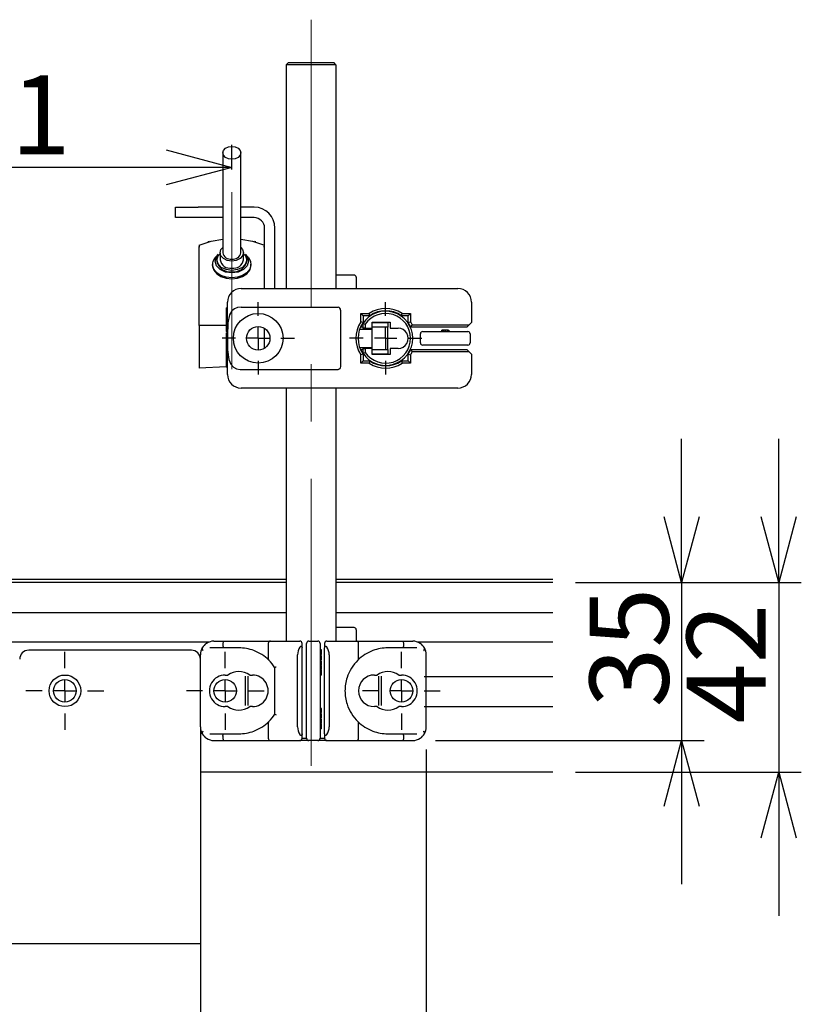
# Model space of a CAD drawing. Units: millimetres. Extents: x 50 to 2241, y 50 to 1435.
# Drawn here: x 1403 to 1576, y 532 to 750 of the extents above; entities that cross this region are included whole.
import ezdxf

# ---------------------------------------------------------------- set-up
doc = ezdxf.new("R2010")
doc.units = ezdxf.units.MM
doc.header["$LTSCALE"] = 5
doc.linetypes.add('CENTERX2', pattern=[20.32, 12.7, -2.54, 2.54, -2.54])
doc.layers.add('設計図枠', color=7, linetype='Continuous')
doc.styles.add('SLDTEXTSTYLE0', font='MSGOTHIC.TTC', dxfattribs={"bigfont": 'bigfont'})
doc.styles.add('SLDTEXTSTYLE2', font='MSGOTHIC.TTC')
doc.dimstyles.new('SLDDIMSTYLE1', dxfattribs={"dimtxt": 17.5, "dimasz": 14.5, "dimexe": 0, "dimexo": 0.0625, "dimgap": 4.375, "dimtad": 3, "dimdec": 1, "dimrnd": 1e-09, "dimzin": 12, "dimdsep": 46, "dimtxsty": 'SLDTEXTSTYLE2', "dimblk1": 'OPEN30', "dimblk2": 'OPEN30', "dimsah": 1, "dimcen": 0.09, "dimadec": 0, "dimazin": 3, "dimtfac": 1, "dimtdec": 1, "dimtofl": 0, "dimtmove": 0, "dimatfit": 3, "dimldrblk": 'OPEN30', "dimfxl": 1, "dimfrac": 2, "dimtolj": 1, "dimtzin": 12, "dimarcsym": 0})
doc.dimstyles.new('SLDDIMSTYLE2', dxfattribs={"dimtxt": 17.5, "dimasz": 14.5, "dimexe": 0, "dimexo": 0.0625, "dimgap": 4.375, "dimtad": 3, "dimdec": 1, "dimrnd": 1e-09, "dimzin": 12, "dimdsep": 46, "dimtxsty": 'SLDTEXTSTYLE2', "dimblk1": 'OPEN30', "dimblk2": 'OPEN30', "dimsah": 1, "dimcen": 0.09, "dimadec": 0, "dimazin": 3, "dimtfac": 1, "dimtdec": 1, "dimtmove": 0, "dimatfit": 0, "dimldrblk": 'OPEN30', "dimfxl": 1, "dimfrac": 2, "dimtolj": 1, "dimtzin": 12, "dimarcsym": 0})

# ---------------------------------------------------------------- blocks, each defined once
blk = doc.blocks.new('_Open30')
at = {"color": 0, "linetype": 'ByBlock', "lineweight": -2}
for p, q in [((-1, 0.267949), (0, 0)), ((0, 0), (-1, -0.267949)), ((0, 0), (-1, 0))]:
    blk.add_line(p, q, dxfattribs=at)
blk = doc.blocks.new('_D_2')
at = {"layer": '設計図枠'}
for p, q in [((1549.95, 625.58), (1549.95, 657.33)), ((1526.44, 625.58), (1554.95, 625.58)), ((1549.95, 625.58), (1549.95, 590.58)), ((1495.44, 590.58), (1554.95, 590.58)), ((1549.95, 590.58), (1549.95, 558.83))]:
    blk.add_line(p, q, dxfattribs=at)
at = {"layer": '設計図枠', "xscale": 14.5, "yscale": 14.5}
for p, rotation in [((1549.95, 625.58, -42.25), 270), ((1549.95, 590.58, -42.25), 90)]:
    blk.add_blockref('_Open30', p, dxfattribs=dict(at, rotation=rotation))
at = {"layer": '設計図枠', "insert": (1529.59, 597.89), "char_height": 17.5, "attachment_point": 1, "rotation": 90, "style": 'SLDTEXTSTYLE2'}
blk.add_mtext('35', dxfattribs=at)
blk = doc.blocks.new('_D_3')
at = {"layer": '設計図枠'}
for p, q in [((1493.44, 588.58), (1493.44, 238.5)), ((1443.44, 280.58), (1443.44, 238.5)), ((1493.44, 243.5), (1443.44, 243.5))]:
    blk.add_line(p, q, dxfattribs=at)
at = {"layer": '設計図枠', "xscale": 14.5, "yscale": 14.5, "rotation": 180}
blk.add_blockref('_Open30', (1443.44, 243.5, -42.25), dxfattribs=at)
at = {"layer": '設計図枠', "xscale": 14.5, "yscale": 14.5}
blk.add_blockref('_Open30', (1493.44, 243.5, -42.25), dxfattribs=at)
at = {"layer": '設計図枠', "insert": (1458.26, 263.87), "char_height": 17.5, "attachment_point": 1, "style": 'SLDTEXTSTYLE2'}
blk.add_mtext('50', dxfattribs=at)
blk = doc.blocks.new('_D_4')
at = {"layer": '設計図枠'}
for p, q in [((1571.44, 625.58), (1571.44, 657.33)), ((1526.44, 625.58), (1576.44, 625.58)), ((1571.44, 625.58), (1571.44, 583.58)), ((1526.44, 583.58), (1576.44, 583.58)), ((1571.44, 583.58), (1571.44, 551.83))]:
    blk.add_line(p, q, dxfattribs=at)
at = {"layer": '設計図枠', "xscale": 14.5, "yscale": 14.5}
for p, rotation in [((1571.44, 625.58, -42.25), 270), ((1571.44, 583.58, -42.25), 90)]:
    blk.add_blockref('_Open30', p, dxfattribs=dict(at, rotation=rotation))
at = {"layer": '設計図枠', "insert": (1551.08, 594.39), "char_height": 17.5, "attachment_point": 1, "rotation": 90, "style": 'SLDTEXTSTYLE2'}
blk.add_mtext('42', dxfattribs=at)
blk = doc.blocks.new('_D_5')
at = {"layer": '設計図枠'}
for p, q in [((1300.39, 664.08), (1300.39, 722.4)), ((1450.39, 716.92), (1450.39, 722.4)), ((1450.39, 717.4), (1300.39, 717.4))]:
    blk.add_line(p, q, dxfattribs=at)
at = {"layer": '設計図枠', "xscale": 14.5, "yscale": 14.5}
for p, rotation in [((1300.39, 717.4, -42.25), 179.9999998882), ((1450.39, 717.4, -42.25), 359.9999998882)]:
    blk.add_blockref('_Open30', p, dxfattribs=dict(at, rotation=rotation))
at = {"layer": '設計図枠', "char_height": 17.5, "attachment_point": 1, "rotation": 360}
for s, insert, style in [('150', (1341.74, 737.76), 'SLDTEXTSTYLE2'), (' ※1', (1372.29, 737.76), 'SLDTEXTSTYLE0')]:
    blk.add_mtext(s, dxfattribs=dict(at, insert=insert, style=style))
blk = doc.blocks.new('SW_CENTERMARKSYMBOL_7')
at = {"layer": '設計図枠', "color": 0}
for p, q in [((0, 5), (0, 8.6)), ((0, 0), (0, 2.5)), ((-5, 0), (-8.6, 0)), ((0, 0), (-2.5, 0)), ((0, 0), (0, -2.5)), ((0, 0), (2.5, 0)), ((5, 0), (8.6, 0)), ((0, -5), (0, -8.6))]:
    blk.add_line(p, q, dxfattribs=at)
blk = doc.blocks.new('SW_CENTERMARKSYMBOL_8')
at = {"layer": '設計図枠', "color": 0}
for p, q in [((0, 5), (0, 8.6)), ((0, 0), (0, 2.5)), ((-5, 0), (-8.6, 0)), ((0, 0), (-2.5, 0)), ((0, 0), (0, -2.5)), ((0, 0), (2.5, 0)), ((5, 0), (8.6, 0)), ((0, -5), (0, -8.6))]:
    blk.add_line(p, q, dxfattribs=at)
blk = doc.blocks.new('SW_CENTERMARKSYMBOL_9')
at = {"layer": '設計図枠', "color": 0}
for p, q in [((0, 5), (0, 8.6)), ((0, 0), (0, 2.5)), ((-5, 0), (-8.6, 0)), ((0, 0), (-2.5, 0)), ((0, 0), (0, -2.5)), ((0, 0), (2.5, 0)), ((5, 0), (8.6, 0)), ((0, -5), (0, -8.6))]:
    blk.add_line(p, q, dxfattribs=at)
blk = doc.blocks.new('SW_CENTERMARKSYMBOL_13')
at = {"layer": '設計図枠', "color": 0}
for p, q in [((0, 5), (0, 8)), ((0, 0), (0, 2.5)), ((-5, 0), (-8, 0)), ((0, 0), (-2.5, 0)), ((0, 0), (0, -2.5)), ((0, 0), (2.5, 0)), ((5, 0), (8, 0)), ((0, -5), (0, -8))]:
    blk.add_line(p, q, dxfattribs=at)
blk = doc.blocks.new('SW_CENTERMARKSYMBOL_14')
at = {"layer": '設計図枠', "color": 0}
for p, q in [((0, 5), (0, 8)), ((0, 0), (0, 2.5)), ((-5, 0), (-8, 0)), ((0, 0), (-2.5, 0)), ((0, 0), (0, -2.5)), ((0, 0), (2.5, 0)), ((5, 0), (8, 0)), ((0, -5), (0, -8))]:
    blk.add_line(p, q, dxfattribs=at)

msp = doc.modelspace()

# ---------------------------------------------------------------- linework, layer by layer
at = {"color": 7, "linetype": 'Continuous', "lineweight": 25}
for p, q in [((1462.94, 740.58), (1462.44, 740.08)), ((1462.44, 740.08), (1462.44, 690.58)), ((1473.44, 740.08), (1462.44, 740.08)), ((1462.94, 740.58), (1472.94, 740.58)), ((1473.44, 740.08), (1472.94, 740.58)), ((1473.44, 740.08), (1473.44, 690.58)), ((1448.39, 720.62), (1448.39, 698.52)), ((1452.39, 698.52), (1452.39, 720.62)), ((1437.94, 706.28), (1437.94, 708.58)), ((1437.94, 708.58), (1442.94, 708.58)), ((1448.39, 708.58), (1442.94, 708.58)), ((1455.34, 708.58), (1452.39, 708.58)), ((1442.94, 706.28), (1437.94, 706.28)), ((1448.39, 706.28), (1442.94, 706.28)), ((1455.34, 706.28), (1452.39, 706.28)), ((1457.64, 690.58), (1457.64, 703.98)), ((1459.94, 690.58), (1459.94, 703.98)), ((1443.14, 700.18), (1443.14, 699.86)), ((1443.14, 699.86), (1443.35, 699.88)), ((1443.14, 692.37), (1443.14, 699.86)), ((1457.44, 699.88), (1457.64, 699.86)), ((1447.38, 698.17), (1446.92, 697.71)), ((1447.79, 698.52), (1447.79, 696.93)), ((1452.99, 696.93), (1452.99, 698.52)), ((1453.86, 697.71), (1453.4, 698.17)), ((1446.14, 695.97), (1446.14, 695.73)), ((1447.09, 696.93), (1447.09, 696.64)), ((1453.69, 696.64), (1453.69, 696.93)), ((1454.64, 695.73), (1454.64, 695.97)), ((1477.44, 693.58), (1473.44, 693.58)), ((1477.94, 693.08), (1477.94, 690.58)), ((1443.14, 691.66), (1443.14, 692.37)), ((1443.14, 682.38), (1443.14, 691.66)), ((1452.44, 690.58), (1500.44, 690.58)), ((1449.14, 686.31), (1449.44, 686.31)), ((1449.14, 686.31), (1449.14, 683.88)), ((1449.44, 679.58), (1449.44, 687.58)), ((1452.44, 686.5), (1473.94, 686.5)), ((1503.44, 687.58), (1503.44, 683.08)), ((1474.44, 685.8), (1474.44, 673.35)), ((1478.94, 685.08), (1480.79, 685.08)), ((1478.94, 683.22), (1478.94, 685.08)), ((1479.44, 684.58), (1478.94, 685.08)), ((1479.44, 684.58), (1479.44, 683.07)), ((1480.95, 684.58), (1479.44, 684.58)), ((1480.95, 684.58), (1480.79, 685.08)), ((1487.94, 684.58), (1488.09, 685.08)), ((1489.44, 684.58), (1487.94, 684.58)), ((1488.09, 685.08), (1489.94, 685.08)), ((1489.44, 684.58), (1489.94, 685.08)), ((1489.44, 683.07), (1489.44, 684.58)), ((1489.94, 685.08), (1489.94, 683.22)), ((1449.14, 682.38), (1443.14, 682.38)), ((1443.14, 682.38), (1443.14, 676.27)), ((1449.14, 683.9), (1449.14, 683.21)), ((1449.14, 683.88), (1449.44, 683.88)), ((1449.14, 683.21), (1449.44, 683.21)), ((1449.14, 683.21), (1449.14, 682.52)), ((1449.14, 682.52), (1449.14, 681.73)), ((1479.44, 682.08), (1478.88, 682.08)), ((1479.44, 683.07), (1478.94, 683.22)), ((1479.44, 683.08), (1479.44, 682.89)), ((1479.44, 682.89), (1479.94, 682.74)), ((1479.44, 681.83), (1479.44, 682.89)), ((1479.94, 682.74), (1479.94, 681.83)), ((1481.44, 683.18), (1485.44, 683.18)), ((1481.44, 681.83), (1481.44, 683.18)), ((1481.44, 683.08), (1484.94, 683.08)), ((1484.94, 682.08), (1481.44, 682.08)), ((1484.94, 683.08), (1484.94, 682.08)), ((1484.94, 677.08), (1484.94, 682.08)), ((1485.44, 683.18), (1485.44, 681.83)), ((1489.44, 683.07), (1489.94, 683.22)), ((1490.01, 682.08), (1490.32, 682.58)), ((1500.44, 682.08), (1490.01, 682.08)), ((1490.32, 682.58), (1500.44, 682.58)), ((1500.44, 682.58), (1502.94, 682.58)), ((1502.44, 682.08), (1500.44, 682.08)), ((1502.94, 682.58), (1502.44, 682.08)), ((1503.44, 683.08), (1502.94, 682.58)), ((1449.14, 681.73), (1449.44, 681.73)), ((1449.14, 681.73), (1449.14, 681.06)), ((1449.14, 681.68), (1449.14, 681.52)), ((1449.14, 681.06), (1449.44, 681.06)), ((1449.14, 680.79), (1449.14, 680.41)), ((1449.14, 680.41), (1449.44, 680.41)), ((1449.14, 680.41), (1449.14, 680.34)), ((1449.14, 680.34), (1449.14, 679.66)), ((1449.14, 680.34), (1449.44, 680.34)), ((1457.64, 677.38), (1457.64, 681.77)), ((1478.68, 681.58), (1481.44, 681.58)), ((1479.94, 681.83), (1479.44, 681.83)), ((1479.44, 681.83), (1479.44, 681.58)), ((1479.94, 681.83), (1481.44, 681.83)), ((1481.44, 677.33), (1481.44, 681.83)), ((1485.44, 681.83), (1487.19, 681.83)), ((1492.14, 678.58), (1492.14, 680.58)), ((1492.64, 681.08), (1493.14, 681.08)), ((1493.14, 681.08), (1500.14, 681.08)), ((1496.84, 681.38), (1496.84, 681.08)), ((1497.09, 681.38), (1496.88, 681.38)), ((1496.88, 681.38), (1496.88, 681.08)), ((1497.09, 681.38), (1497.09, 681.08)), ((1497.24, 681.38), (1497.09, 681.38)), ((1497.24, 681.38), (1497.24, 681.08)), ((1497.64, 681.38), (1497.24, 681.38)), ((1497.64, 681.38), (1497.64, 681.08)), ((1498.04, 681.38), (1497.64, 681.38)), ((1498.04, 681.38), (1498.04, 681.08)), ((1498.19, 681.38), (1498.04, 681.38)), ((1498.19, 681.38), (1498.19, 681.08)), ((1498.38, 681.38), (1498.19, 681.38)), ((1498.38, 681.38), (1498.38, 681.08)), ((1498.42, 681.38), (1498.42, 681.08)), ((1500.14, 681.08), (1502.64, 681.08)), ((1503.14, 680.58), (1503.14, 678.58)), ((1449.14, 679.66), (1449.14, 678.54)), ((1449.14, 678.73), (1449.14, 677.94)), ((1449.14, 678.54), (1449.44, 678.54)), ((1449.14, 678.49), (1449.14, 678.27)), ((1449.14, 678.27), (1449.44, 678.27)), ((1449.14, 677.96), (1449.44, 677.96)), ((1449.14, 677.96), (1449.14, 676.12)), ((1449.44, 671.58), (1449.44, 679.58)), ((1478.68, 677.58), (1481.44, 677.58)), ((1479.44, 677.58), (1479.44, 677.33)), ((1493.14, 678.08), (1492.64, 678.08)), ((1500.14, 678.08), (1493.14, 678.08)), ((1502.64, 678.08), (1500.14, 678.08)), ((1443.14, 676.27), (1443.14, 672.98)), ((1449.14, 676.12), (1449.44, 676.12)), ((1449.14, 676.12), (1449.14, 675.67)), ((1449.14, 675.67), (1449.44, 675.67)), ((1449.14, 675.67), (1449.14, 673.25)), ((1478.88, 677.08), (1479.44, 677.08)), ((1479.44, 676.08), (1478.94, 675.93)), ((1478.94, 674.08), (1478.94, 675.93)), ((1479.44, 676.26), (1479.44, 677.33)), ((1479.44, 677.33), (1479.94, 677.33)), ((1479.44, 676.26), (1479.94, 676.41)), ((1479.44, 676.26), (1479.44, 676.08)), ((1479.44, 676.08), (1479.44, 674.58)), ((1479.94, 677.33), (1479.94, 676.41)), ((1481.44, 677.33), (1479.94, 677.33)), ((1481.44, 675.98), (1481.44, 677.33)), ((1481.44, 677.08), (1484.94, 677.08)), ((1484.94, 676.08), (1481.44, 676.08)), ((1485.44, 675.98), (1481.44, 675.98)), ((1484.94, 677.08), (1484.94, 676.08)), ((1485.44, 677.33), (1485.44, 675.98)), ((1487.19, 677.33), (1485.44, 677.33)), ((1489.44, 674.58), (1489.44, 676.08)), ((1489.44, 676.08), (1489.94, 675.93)), ((1489.94, 675.93), (1489.94, 674.08)), ((1490.01, 677.08), (1500.44, 677.08)), ((1490.01, 677.08), (1490.32, 676.58)), ((1500.44, 676.58), (1490.32, 676.58)), ((1500.44, 677.08), (1502.44, 677.08)), ((1502.94, 676.58), (1500.44, 676.58)), ((1502.44, 677.08), (1502.94, 676.58)), ((1502.94, 676.58), (1503.44, 676.08)), ((1503.44, 676.08), (1503.44, 671.58)), ((1449.14, 673.29), (1443.14, 672.98)), ((1449.14, 673.25), (1449.44, 673.25)), ((1479.44, 674.58), (1478.94, 674.08)), ((1480.79, 674.08), (1478.94, 674.08)), ((1479.44, 674.58), (1480.95, 674.58)), ((1480.95, 674.58), (1480.79, 674.08)), ((1487.94, 674.58), (1489.44, 674.58)), ((1487.94, 674.58), (1488.09, 674.08)), ((1489.94, 674.08), (1488.09, 674.08)), ((1489.44, 674.58), (1489.94, 674.08)), ((1445.39, 673.09), (1445.39, 673.07)), ((1452.44, 672.65), (1473.94, 672.65)), ((1500.44, 668.58), (1452.44, 668.58)), ((1462.44, 668.58), (1462.44, 612.58)), ((1473.44, 668.58), (1473.44, 612.58)), ((1352.89, 626.28), (1462.44, 626.28)), ((1462.44, 625.58), (1352.89, 625.58)), ((1473.44, 626.28), (1521.44, 626.28)), ((1521.44, 625.58), (1473.44, 625.58)), ((1462.44, 618.83), (1352.89, 618.83)), ((1521.44, 618.83), (1473.44, 618.83)), ((1477.44, 615.58), (1473.44, 615.58)), ((1477.94, 615.08), (1477.94, 612.58)), ((1445.28, 612.33), (1371.05, 612.33)), ((1446.44, 612.58), (1448.59, 612.58)), ((1448.59, 612.58), (1455.44, 612.58)), ((1455.44, 612.58), (1458.94, 612.58)), ((1458.94, 612.58), (1465.44, 612.58)), ((1467.44, 612.58), (1469.44, 612.58)), ((1471.44, 612.58), (1477.94, 612.58)), ((1477.94, 612.58), (1481.44, 612.58)), ((1481.44, 612.58), (1488.29, 612.58)), ((1488.29, 612.58), (1490.44, 612.58)), ((1521.44, 612.33), (1491.6, 612.33)), ((1441.44, 610.58), (1405.44, 610.58)), ((1443.84, 610.95), (1443.84, 611.07)), ((1443.94, 610.49), (1444.01, 610.58)), ((1448.59, 611.08), (1445.54, 611.08)), ((1448.44, 612.08), (1448.44, 611.58)), ((1451.94, 611.08), (1448.59, 611.08)), ((1458.44, 612.08), (1458.44, 608.72)), ((1465.94, 611.08), (1465.94, 612.08)), ((1465.94, 592.08), (1465.94, 611.08)), ((1466.94, 609.58), (1466.94, 612.08)), ((1469.94, 612.08), (1469.94, 609.58)), ((1470.24, 610.68), (1469.94, 610.68)), ((1470.24, 609.64), (1470.24, 610.68)), ((1470.94, 612.08), (1470.94, 611.08)), ((1470.94, 592.08), (1470.94, 611.08)), ((1478.44, 608.72), (1478.44, 612.08)), ((1488.29, 611.08), (1484.94, 611.08)), ((1491.35, 611.08), (1488.29, 611.08)), ((1488.44, 611.58), (1488.44, 612.08)), ((1492.94, 610.49), (1492.88, 610.58)), ((1493.04, 610.95), (1493.04, 611.07)), ((1443.44, 593.58), (1443.44, 609.58)), ((1464.94, 593.58), (1464.94, 609.58)), ((1466.94, 593.58), (1466.94, 609.58)), ((1470.24, 609.64), (1469.94, 609.64)), ((1469.94, 609.58), (1469.94, 593.58)), ((1470.24, 609.35), (1469.94, 609.35)), ((1470.24, 609.21), (1469.94, 609.21)), ((1470.24, 608.73), (1469.94, 608.73)), ((1470.24, 608.43), (1469.94, 608.43)), ((1470.24, 608.12), (1469.94, 608.12)), ((1470.24, 609.21), (1470.24, 609.35)), ((1470.24, 609.11), (1470.24, 609.21)), ((1470.24, 608.73), (1470.24, 609.11)), ((1470.24, 608.43), (1470.24, 608.73)), ((1470.24, 607.71), (1470.24, 608.12)), ((1471.94, 609.58), (1471.94, 593.58)), ((1478.44, 608.72), (1478.51, 608.8)), ((1493.44, 593.58), (1493.44, 609.58)), ((1459.94, 596.45), (1459.94, 606.7)), ((1470.24, 607.23), (1469.94, 607.23)), ((1470.24, 607.1), (1469.94, 607.1)), ((1470.24, 606.77), (1469.94, 606.77)), ((1470.24, 606.64), (1469.94, 606.64)), ((1470.24, 606.31), (1469.94, 606.31)), ((1470.24, 606.12), (1469.94, 606.12)), ((1470.24, 607.23), (1470.24, 607.71)), ((1470.24, 606.77), (1470.24, 607.1)), ((1470.24, 606.64), (1470.24, 606.77)), ((1470.24, 606.31), (1470.24, 606.64)), ((1470.24, 605.08), (1470.24, 606.12)), ((1448.94, 605.08), (1449.53, 605.08)), ((1453.44, 598.33), (1453.44, 604.83)), ((1453.94, 604.83), (1453.94, 598.33)), ((1454.35, 605.08), (1454.94, 605.08)), ((1470.24, 605.08), (1469.94, 605.08)), ((1481.94, 605.08), (1482.53, 605.08)), ((1482.94, 598.33), (1482.94, 604.83)), ((1483.44, 604.83), (1483.44, 598.33)), ((1487.35, 605.08), (1487.94, 605.08)), ((1449.53, 598.08), (1448.94, 598.08)), ((1454.94, 598.08), (1454.35, 598.08)), ((1470.24, 597.68), (1469.94, 597.68)), ((1470.24, 597.22), (1469.94, 597.22)), ((1470.24, 597.22), (1470.24, 597.68)), ((1470.24, 596.79), (1470.24, 597.22)), ((1482.53, 598.08), (1481.94, 598.08)), ((1487.94, 598.08), (1487.35, 598.08)), ((1470.24, 596.79), (1469.94, 596.79)), ((1470.24, 596.48), (1469.94, 596.48)), ((1470.24, 595.6), (1469.94, 595.6)), ((1470.24, 595.29), (1469.94, 595.29)), ((1470.24, 595.16), (1469.94, 595.16)), ((1470.24, 596.08), (1470.24, 596.48)), ((1470.24, 595.6), (1470.24, 596.08)), ((1470.24, 595.16), (1470.24, 595.29)), ((1470.24, 595.05), (1470.24, 595.16)), ((1470.24, 594.67), (1470.24, 595.05)), ((1443.44, 593.58), (1443.44, 551.98)), ((1444.01, 592.58), (1443.94, 592.66)), ((1458.38, 594.36), (1458.44, 594.43)), ((1458.44, 594.43), (1458.44, 591.08)), ((1466.94, 591.08), (1466.94, 593.58)), ((1470.24, 594.67), (1469.94, 594.67)), ((1470.24, 594.37), (1469.94, 594.37)), ((1470.24, 594.19), (1469.94, 594.19)), ((1470.24, 593.69), (1469.94, 593.69)), ((1469.94, 593.58), (1469.94, 591.08)), ((1470.24, 593.18), (1469.94, 593.18)), ((1470.24, 594.37), (1470.24, 594.67)), ((1470.24, 593.69), (1470.24, 594.19)), ((1470.24, 593.18), (1470.24, 593.69)), ((1478.44, 591.08), (1478.44, 594.43)), ((1492.88, 592.58), (1492.94, 592.66)), ((1443.84, 592.08), (1443.84, 592.2)), ((1445.54, 592.08), (1448.59, 592.08)), ((1446.44, 590.58), (1448.59, 590.58)), ((1448.44, 591.58), (1448.44, 591.08)), ((1448.59, 592.08), (1451.94, 592.08)), ((1448.59, 590.58), (1455.44, 590.58)), ((1455.44, 590.58), (1458.94, 590.58)), ((1458.94, 590.58), (1465.44, 590.58)), ((1467.44, 590.58), (1465.44, 590.58)), ((1465.94, 591.08), (1465.94, 592.08)), ((1465.94, 591.08), (1466.94, 591.08)), ((1469.44, 590.58), (1467.44, 590.58)), ((1471.44, 590.58), (1469.44, 590.58)), ((1469.94, 591.08), (1470.94, 591.08)), ((1470.94, 592.08), (1470.94, 591.08)), ((1471.44, 590.58), (1477.94, 590.58)), ((1477.94, 590.58), (1481.44, 590.58)), ((1481.44, 590.58), (1488.29, 590.58)), ((1484.94, 592.08), (1488.29, 592.08)), ((1488.29, 592.08), (1491.35, 592.08)), ((1488.29, 590.58), (1490.44, 590.58)), ((1488.44, 591.08), (1488.44, 591.58)), ((1493.04, 592.08), (1493.04, 592.2)), ((1521.44, 583.58), (1443.44, 583.58)), ((1443.44, 551.98), (1443.44, 545.58)), ((1443.44, 545.58), (1163.44, 545.58)), ((1443.44, 545.58), (1443.44, 542.38)), ((1443.44, 542.38), (1443.44, 285.58))]:
    msp.add_line(p, q, dxfattribs=at)
at = {"color": 7, "linetype": 'Continuous', "lineweight": 25, "flags": 128}
for points in [[(1450.39, 719.2), (1449.63, 719.31), (1448.98, 719.62), (1448.54, 720.08), (1448.39, 720.62), (1448.54, 721.16), (1448.98, 721.62), (1449.63, 721.92), (1450.39, 722.03)], [(1450.39, 722.03), (1451.16, 721.92), (1451.81, 721.62), (1452.24, 721.16), (1452.39, 720.62), (1452.24, 720.08), (1451.81, 719.62), (1451.16, 719.31), (1450.39, 719.2)], [(1443.14, 700.18), (1445.79, 701.09), (1448.39, 701.55)], [(1452.39, 701.55), (1455, 701.09), (1457.64, 700.18)], [(1450.39, 696.68), (1449.4, 696.82), (1448.55, 697.22), (1447.99, 697.81), (1447.79, 698.52), (1447.99, 699.22), (1448.39, 699.65)], [(1452.39, 699.65), (1452.79, 699.22), (1452.99, 698.52), (1452.79, 697.81), (1452.23, 697.22), (1451.39, 696.82), (1450.39, 696.68)], [(1450.39, 692.97), (1449.14, 693.1), (1448, 693.49), (1447.07, 694.1), (1446.44, 694.87), (1446.15, 695.75), (1446.25, 696.64), (1446.71, 697.48), (1446.92, 697.71)], [(1450.39, 694.03), (1448.98, 694.23), (1447.78, 694.79), (1446.97, 695.64), (1446.69, 696.64), (1446.97, 697.65), (1447.43, 698.13)], [(1450.39, 694.59), (1449.13, 694.77), (1448.06, 695.28), (1447.34, 696.03), (1447.09, 696.93), (1447.34, 697.82), (1447.79, 698.3)], [(1452.99, 698.3), (1453.44, 697.82), (1453.69, 696.93), (1453.44, 696.03), (1452.73, 695.28), (1451.66, 694.77), (1450.39, 694.59)], [(1453.36, 698.13), (1453.81, 697.65), (1454.09, 696.64), (1453.81, 695.64), (1453.01, 694.79), (1451.81, 694.23), (1450.39, 694.03)], [(1453.86, 697.71), (1454.07, 697.48), (1454.54, 696.64), (1454.63, 695.75), (1454.35, 694.87), (1453.72, 694.1), (1452.79, 693.49), (1451.65, 693.1), (1450.39, 692.97)], [(1446.14, 695.73), (1446.15, 695.5), (1446.44, 694.63), (1447.07, 693.85), (1448, 693.24), (1449.14, 692.85), (1450.39, 692.72)], [(1450.39, 692.72), (1451.65, 692.85), (1452.79, 693.24), (1453.72, 693.85), (1454.35, 694.63), (1454.63, 695.5), (1454.64, 695.73)], [(1452.44, 686.5), (1451.67, 686.41), (1450.99, 686.13), (1450.43, 685.69), (1449.87, 684.76), (1449.51, 683.03), (1449.44, 680.08), (1449.44, 679.58)], [(1449.44, 679.58), (1449.46, 677.02), (1449.7, 674.92), (1450.15, 673.83), (1450.76, 673.17), (1451.45, 672.81), (1452.27, 672.65), (1452.44, 672.65)], [(1474.44, 673.35), (1474.39, 673.03), (1474.28, 672.83), (1474.16, 672.72), (1474.04, 672.66), (1473.94, 672.65)], [(1448.59, 612.58), (1448.57, 612.57), (1448.54, 612.55), (1448.52, 612.51), (1448.5, 612.46), (1448.48, 612.4), (1448.46, 612.33), (1448.45, 612.25), (1448.44, 612.16), (1448.44, 612.08)], [(1488.44, 612.08), (1488.44, 612.16), (1488.43, 612.25), (1488.42, 612.33), (1488.41, 612.4), (1488.39, 612.46), (1488.37, 612.51), (1488.34, 612.55), (1488.32, 612.57), (1488.29, 612.58)], [(1443.84, 610.95), (1443.86, 610.82), (1443.93, 610.68), (1443.96, 610.62), (1443.97, 610.59), (1443.97, 610.58)], [(1448.44, 611.58), (1448.44, 611.49), (1448.45, 611.4), (1448.46, 611.33), (1448.48, 611.25), (1448.5, 611.19), (1448.52, 611.14), (1448.54, 611.11), (1448.57, 611.08), (1448.59, 611.08)], [(1465.44, 611.23), (1465.58, 611.39), (1465.67, 611.45), (1465.77, 611.46), (1465.83, 611.44), (1465.87, 611.39), (1465.91, 611.33), (1465.94, 611.2), (1465.94, 611.08)], [(1470.94, 611.08), (1470.96, 611.25), (1470.99, 611.35), (1471.03, 611.41), (1471.08, 611.45), (1471.14, 611.46), (1471.22, 611.45), (1471.34, 611.36), (1471.44, 611.23)], [(1488.29, 611.08), (1488.32, 611.08), (1488.34, 611.11), (1488.37, 611.14), (1488.39, 611.19), (1488.41, 611.25), (1488.42, 611.33), (1488.43, 611.4), (1488.44, 611.49), (1488.44, 611.58)], [(1492.91, 610.58), (1492.92, 610.61), (1492.98, 610.72), (1493.03, 610.84), (1493.04, 610.95)], [(1443.94, 592.66), (1443.97, 592.6), (1443.97, 592.57), (1443.97, 592.54), (1443.92, 592.46), (1443.85, 592.29), (1443.84, 592.2)], [(1493.04, 592.2), (1493.03, 592.33), (1492.96, 592.47), (1492.93, 592.52), (1492.91, 592.56), (1492.91, 592.59), (1492.92, 592.62), (1492.94, 592.66)], [(1448.44, 591.58), (1448.44, 591.66), (1448.45, 591.75), (1448.46, 591.83), (1448.48, 591.9), (1448.5, 591.96), (1448.52, 592.01), (1448.54, 592.05), (1448.57, 592.07), (1448.59, 592.08)], [(1448.44, 591.08), (1448.44, 590.99), (1448.45, 590.9), (1448.46, 590.83), (1448.48, 590.75), (1448.5, 590.69), (1448.52, 590.64), (1448.54, 590.61), (1448.57, 590.58), (1448.59, 590.58)], [(1465.94, 592.08), (1465.93, 591.9), (1465.9, 591.8), (1465.86, 591.74), (1465.8, 591.7), (1465.75, 591.69), (1465.66, 591.7), (1465.54, 591.79), (1465.44, 591.92)], [(1471.44, 591.92), (1471.3, 591.76), (1471.21, 591.7), (1471.12, 591.69), (1471.06, 591.71), (1471.01, 591.76), (1470.98, 591.82), (1470.95, 591.95), (1470.94, 592.08)], [(1488.44, 591.58), (1488.44, 591.67), (1488.43, 591.77), (1488.42, 591.85), (1488.4, 591.93), (1488.38, 591.99), (1488.35, 592.04), (1488.32, 592.07), (1488.29, 592.08)], [(1488.29, 590.58), (1488.32, 590.58), (1488.34, 590.61), (1488.37, 590.64), (1488.39, 590.69), (1488.41, 590.75), (1488.42, 590.83), (1488.43, 590.9), (1488.44, 590.99), (1488.44, 591.08)]]:
    msp.add_lwpolyline(points, dxfattribs=at)
at = {"color": 7, "linetype": 'Continuous', "lineweight": 25}
for centre, radius in [((1456.24, 679.58), 5.5), ((1456.24, 679.58), 2.6), ((1413.44, 601.58), 3.5), ((1413.44, 601.58), 2.5), ((1448.94, 601.58), 2.5), ((1487.94, 601.58), 2.5)]:
    msp.add_circle(centre, radius, dxfattribs=at)
for centre, radius, start, end in [((1455.34, 703.98), 4.6, 0, 90), ((1455.34, 703.98), 2.3, 359.9999, 90.0005), ((1449.08, 687.87), 13.62, 105.6896, 107.0048), ((1451.67, 687.75), 13.74, 73.0019, 74.3053), ((1450.14, 698.87), 1.79, 191.4219, 278.0491), ((1450.64, 698.87), 1.79, 261.9509, 348.5786), ((1449.98, 697.23), 2.95, 191.4217, 278.0494), ((1450.07, 697.39), 2.32, 191.4209, 278.0504), ((1450.72, 697.39), 2.32, 261.9503, 348.5784), ((1450.81, 697.23), 2.95, 261.9508, 348.5783), ((1477.44, 693.08), 0.5, 359.9998, 90.0002), ((1452.44, 687.58), 3, 89.9997, 180.0003), ((1500.44, 687.58), 3, 360, 90), ((1473.83, 685.89), 0.623, 351.5621, 79.2636), ((1484.44, 679.58), 6, 213.5572, 146.4428), ((1484.44, 679.58), 5.5, 215.0967, 144.9033), ((1484.44, 679.58), 6.6, 56.4426, 123.5574), ((1484.44, 679.58), 6.1, 55.0519, 124.9481), ((1484.44, 679.58), 6.6, 146.4426, 213.5574), ((1484.44, 679.58), 6.1, 145.0519, 214.9481), ((1484.44, 679.57), 6.1, 24.1953, 34.9474), ((1484.45, 679.58), 6.6, 27.0336, 33.5589), ((1487.19, 679.58), 2.25, 269.9998, 90.0002), ((1492.64, 680.58), 0.5, 90.0015, 180.0002), ((1502.64, 680.58), 0.5, 359.9998, 89.9985), ((1492.64, 678.58), 0.5, 179.9998, 269.9985), ((1502.64, 678.58), 0.5, 270.0015, 0.0002), ((1484.44, 679.58), 6.1, 325.0526, 335.8047), ((1484.45, 679.57), 6.6, 326.4411, 332.9664), ((1484.44, 679.58), 6.6, 236.4426, 303.5574), ((1484.44, 679.58), 6.1, 235.0519, 304.9481), ((1452.44, 671.58), 3, 180, 270), ((1500.44, 671.58), 3, 269.9999, 0.0001), ((1477.44, 615.08), 0.5, 0.0001, 90.0016), ((1446.44, 609.58), 3, 89.9903, 123.567), ((1458.94, 612.08), 0.5, 90.0015, 179.9993), ((1465.44, 612.08), 0.5, 359.9978, 90.0014), ((1467.44, 612.08), 0.5, 89.9998, 179.9993), ((1469.44, 612.08), 0.5, 0.0007, 90.0002), ((1471.44, 612.08), 0.5, 90.0015, 179.9993), ((1477.94, 612.08), 0.5, 0.0007, 89.9985), ((1490.44, 609.58), 3, 56.433, 90.0095), ((1405.44, 608.58), 2, 90.0002, 180.0001), ((1441.44, 608.58), 2, 0.0003, 89.9997), ((1446.44, 609.58), 3, 150.0554, 180.0177), ((1446.44, 609.58), 3, 123.5568, 150.0744), ((1443.83, 610.59), 0.149, 321.2675, 355.2535), ((1451.94, 601.58), 9.5, 69.5124, 90.0002), ((1451.94, 601.58), 9.5, 45.5726, 69.5131), ((1467.94, 609.58), 3, 146.442, 180.0011), ((1468.94, 609.58), 3, 0.0005, 33.5574), ((1484.94, 601.58), 9.5, 110.4866, 134.4277), ((1484.94, 601.58), 9.5, 89.9998, 110.4876), ((1490.44, 609.58), 3, 29.9272, 56.4425), ((1493.06, 610.59), 0.151, 184.9487, 218.5302), ((1490.44, 609.57), 3, 0.0062, 29.9196), ((1458.94, 608.72), 0.5, 180.0014, 225.5697), ((1451.94, 601.58), 9.5, 32.6348, 45.5751), ((1484.94, 601.58), 9.5, 134.426, 161.806), ((1477.94, 608.72), 0.5, 314.4303, 359.9986), ((1451.94, 601.58), 4.25, 55.4394, 124.5606), ((1460.37, 606.19), 0.666, 100.9144, 129.7539), ((1484.94, 601.58), 4.25, 55.4394, 124.5606), ((1448.94, 601.58), 3.5, 89.9999, 270.0001), ((1454.94, 601.58), 3.5, 269.9999, 90.0001), ((1484.94, 601.58), 9.5, 161.805, 180.0005), ((1481.94, 601.58), 3.5, 90.0001, 269.9999), ((1487.94, 601.58), 3.5, 269.9999, 90.0001), ((1484.94, 601.58), 9.5, 179.9995, 198.195), ((1451.94, 601.58), 4.25, 235.4398, 304.5602), ((1484.94, 601.57), 9.5, 198.1943, 225.5737), ((1484.94, 601.58), 4.25, 235.4398, 304.5602), ((1451.94, 601.57), 9.5, 290.4863, 314.428), ((1458.94, 594.43), 0.5, 134.429, 179.9991), ((1451.95, 601.57), 9.5, 314.4241, 327.366), ((1460.37, 596.96), 0.667, 230.2525, 259.0793), ((1477.94, 594.43), 0.5, 0.0023, 45.5697), ((1484.94, 601.58), 9.5, 225.573, 249.5127), ((1446.44, 593.57), 3, 179.9932, 209.9338), ((1451.94, 601.58), 9.5, 269.9999, 290.4873), ((1467.94, 593.58), 3, 179.9989, 213.558), ((1468.94, 593.58), 3, 326.4426, 359.9995), ((1484.94, 601.58), 9.5, 249.5127, 270.0001), ((1490.44, 593.57), 3, 330.0676, 0.0065), ((1446.44, 593.57), 3, 209.925, 236.4434), ((1446.44, 593.58), 3, 236.45, 269.9927), ((1458.94, 591.08), 0.5, 180.0007, 269.9985), ((1465.44, 591.08), 0.5, 269.9986, 0.0022), ((1467.44, 591.08), 0.5, 180.0007, 270.0002), ((1469.44, 591.08), 0.5, 269.9998, 359.9993), ((1471.44, 591.08), 0.5, 180.0007, 269.9985), ((1477.94, 591.08), 0.5, 270.0013, 359.9995), ((1490.44, 593.58), 3, 270.004, 303.5535), ((1490.44, 593.58), 3, 303.5573, 330.0734)]:
    msp.add_arc(centre, radius, start, end, dxfattribs=at)
at = {"layer": '設計図枠', "linetype": 'CENTERX2', "lineweight": 18}
for p, q in [((1467.94, 750.08), (1467.94, 581.08)), ((1450.39, 672.77), (1450.39, 711.92))]:
    msp.add_line(p, q, dxfattribs=at)
at = {"layer": '設計図枠', "linetype": 'Continuous', "lineweight": 25}
for p, q in [((1492.94, 604.75), (1521.44, 604.75)), ((1492.94, 598.08), (1521.44, 598.08))]:
    msp.add_line(p, q, dxfattribs=at)

# ---------------------------------------------------------------- block references
at = {"layer": '設計図枠', "color": 7}
msp.add_blockref('SW_CENTERMARKSYMBOL_14', (1456.24, 679.58), dxfattribs=at)
at = {"layer": '設計図枠'}
for name, p in [('SW_CENTERMARKSYMBOL_13', (1484.44, 679.58)), ('SW_CENTERMARKSYMBOL_7', (1413.44, 601.58)), ('SW_CENTERMARKSYMBOL_8', (1448.94, 601.58)), ('SW_CENTERMARKSYMBOL_9', (1487.94, 601.58))]:
    msp.add_blockref(name, p, dxfattribs=at)

# ---------------------------------------------------------------- dimensions: what is measured, and where the dimension line sits
dim = msp.add_linear_dim(base=(1300.39, 717.4), p1=(1450.39, 711.92), p2=(1300.39, 659.08), angle=360, text='<> ※1', dimstyle='SLDDIMSTYLE1', dxfattribs=at)
dim.commit()
dim.dimension.update_dxf_attribs({"geometry": '_D_5', "text_midpoint": (1375.39, 717.4), "dimtype": 160})
for base, p2, picture, middle in [((1549.95, 590.58), (1490.44, 590.58), '_D_2', (1549.95, 608.08)), ((1571.44, 583.58), (1521.44, 583.58), '_D_4', (1571.44, 604.58))]:
    dim = msp.add_linear_dim(base=base, p1=(1521.44, 625.58), p2=p2, angle=90, dimstyle='SLDDIMSTYLE2', dxfattribs=at)
    dim.commit()
    dim.dimension.update_dxf_attribs({"geometry": picture, "text_midpoint": middle, "dimtype": 160})
dim = msp.add_linear_dim(base=(1443.44, 243.5), p1=(1493.44, 593.58), p2=(1443.44, 285.58), dimstyle='SLDDIMSTYLE1', dxfattribs=at)
dim.commit()
dim.dimension.update_dxf_attribs({"geometry": '_D_3', "text_midpoint": (1468.44, 243.5), "dimtype": 160})

doc.saveas('drawing.dxf')
